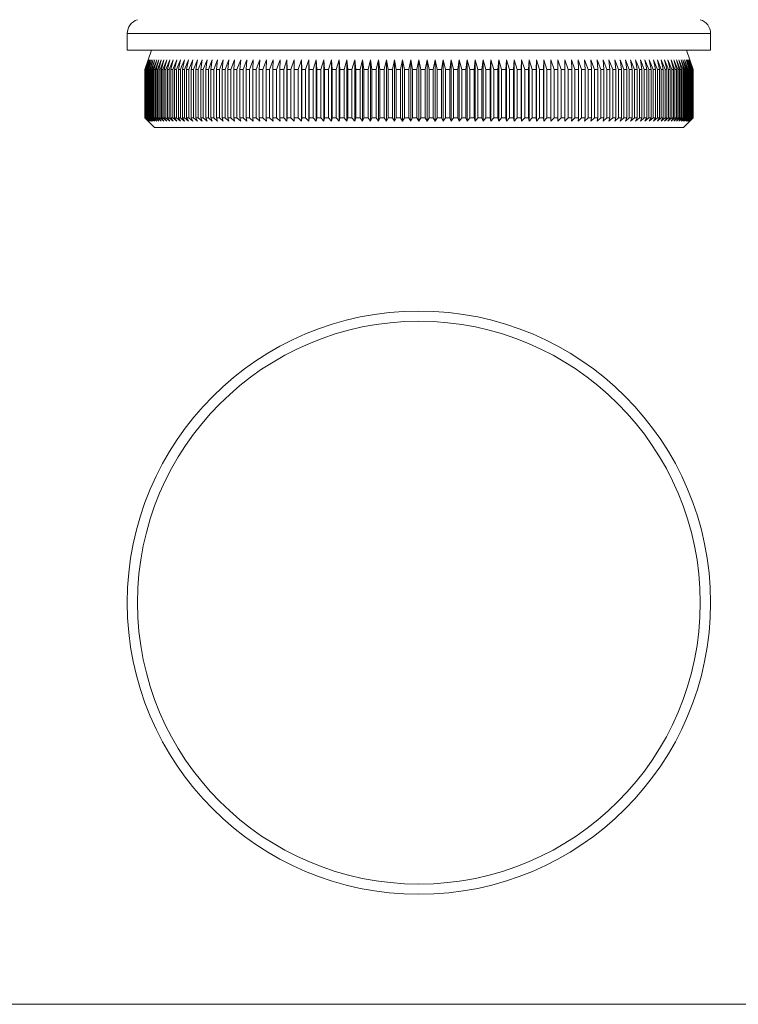
# Model space of a CAD drawing. Units: millimetres. Extents: x 5 to 292, y 5 to 205.
# Drawn here: x 79 to 154, y 5 to 107 of the extents above; entities that cross this region are included whole.
import ezdxf

# ---------------------------------------------------------------- set-up
doc = ezdxf.new("R2010")
doc.units = ezdxf.units.MM

msp = doc.modelspace()

# ---------------------------------------------------------------- linework, layer by layer
at = {"color": 7, "linetype": 'Continuous', "lineweight": 15}
for p, q in [((90.41, 105.35), (90.41, 103.65)), ((150.71, 103.65), (150.71, 105.35)), ((150.71, 103.65), (90.41, 103.65)), ((92.91, 103.65), (92.21, 101.65)), ((148.91, 101.65), (148.21, 103.65)), ((92.21, 101.65), (92.56, 102.65)), ((92.56, 102.65), (92.22, 101.65)), ((92.23, 101.65), (92.59, 102.65)), ((92.59, 102.65), (92.25, 101.65)), ((92.27, 101.65), (92.64, 102.65)), ((92.64, 102.65), (92.3, 101.65)), ((92.34, 101.65), (92.71, 102.65)), ((92.71, 102.65), (92.39, 101.65)), ((92.44, 101.65), (92.81, 102.65)), ((92.81, 102.65), (92.49, 101.65)), ((92.56, 101.65), (92.94, 102.65)), ((92.94, 102.65), (92.62, 101.65)), ((92.7, 101.65), (93.09, 102.65)), ((93.09, 102.65), (92.78, 101.65)), ((92.87, 101.65), (93.26, 102.65)), ((93.26, 102.65), (92.96, 101.65)), ((93.07, 101.65), (93.46, 102.65)), ((93.46, 102.65), (93.17, 101.65)), ((93.29, 101.65), (93.68, 102.65)), ((93.68, 102.65), (93.4, 101.65)), ((93.53, 101.65), (93.93, 102.65)), ((93.93, 102.65), (93.66, 101.65)), ((93.8, 101.65), (94.2, 102.65)), ((94.2, 102.65), (93.94, 101.65)), ((94.09, 101.65), (94.49, 102.65)), ((94.49, 102.65), (94.24, 101.65)), ((94.41, 101.65), (94.81, 102.65)), ((94.81, 102.65), (94.57, 101.65)), ((94.75, 101.65), (95.15, 102.65)), ((95.15, 102.65), (94.92, 101.65)), ((95.11, 101.65), (95.52, 102.65)), ((95.52, 102.65), (95.29, 101.65)), ((95.5, 101.65), (95.9, 102.65)), ((95.9, 102.65), (95.69, 101.65)), ((96.31, 102.65), (96.11, 101.65)), ((96.34, 101.65), (96.74, 102.65)), ((96.74, 102.65), (96.55, 101.65)), ((96.79, 101.65), (97.19, 102.65)), ((97.19, 102.65), (97.01, 101.65)), ((97.26, 101.65), (97.66, 102.65)), ((97.66, 102.65), (97.49, 101.65)), ((97.75, 101.65), (98.15, 102.65)), ((98.15, 102.65), (98, 101.65)), ((98.27, 101.65), (98.67, 102.65)), ((98.67, 102.65), (98.52, 101.65)), ((98.8, 101.65), (99.2, 102.65)), ((99.2, 102.65), (99.06, 101.65)), ((99.36, 101.65), (99.75, 102.65)), ((99.75, 102.65), (99.63, 101.65)), ((99.93, 101.65), (100.32, 102.65)), ((100.32, 102.65), (100.21, 101.65)), ((100.52, 101.65), (100.91, 102.65)), ((100.91, 102.65), (100.81, 101.65)), ((101.13, 101.65), (101.51, 102.65)), ((101.51, 102.65), (101.42, 101.65)), ((101.75, 101.65), (102.14, 102.65)), ((102.14, 102.65), (102.06, 101.65)), ((102.4, 101.65), (102.77, 102.65)), ((102.77, 102.65), (102.71, 101.65)), ((103.06, 101.65), (103.43, 102.65)), ((103.43, 102.65), (103.38, 101.65)), ((103.73, 101.65), (104.1, 102.65)), ((104.1, 102.65), (104.06, 101.65)), ((104.42, 101.65), (104.79, 102.65)), ((104.79, 102.65), (104.76, 101.65)), ((105.13, 101.65), (105.48, 102.65)), ((105.48, 102.65), (105.47, 101.65)), ((105.84, 101.65), (106.2, 102.65)), ((106.2, 102.65), (106.19, 101.65)), ((106.58, 101.65), (106.92, 102.65)), ((106.92, 102.65), (106.93, 101.65)), ((106.92, 102.65), (106.92, 96.3)), ((107.32, 101.65), (107.66, 102.65)), ((107.66, 102.65), (107.68, 101.65)), ((107.66, 102.65), (107.66, 96.3)), ((108.08, 101.65), (108.41, 102.65)), ((108.41, 102.65), (108.44, 101.65)), ((108.41, 102.65), (108.41, 96.3)), ((108.84, 101.65), (109.17, 102.65)), ((109.17, 102.65), (109.21, 101.65)), ((109.17, 102.65), (109.17, 96.3)), ((109.62, 101.65), (109.94, 102.65)), ((109.94, 102.65), (109.99, 101.65)), ((109.94, 102.65), (109.94, 96.3)), ((110.41, 101.65), (110.72, 102.65)), ((110.72, 102.65), (110.79, 101.65)), ((110.72, 102.65), (110.72, 96.3)), ((111.2, 101.65), (111.51, 102.65)), ((111.51, 102.65), (111.59, 101.65)), ((111.51, 102.65), (111.51, 96.3)), ((112.01, 101.65), (112.31, 102.65)), ((112.31, 102.65), (112.39, 101.65)), ((112.31, 102.65), (112.31, 96.3)), ((112.82, 101.65), (113.11, 102.65)), ((113.11, 102.65), (113.21, 101.65)), ((113.11, 102.65), (113.11, 96.3)), ((113.64, 101.65), (113.92, 102.65)), ((113.92, 102.65), (114.03, 101.65)), ((113.92, 102.65), (113.92, 96.3)), ((114.47, 101.65), (114.74, 102.65)), ((114.74, 102.65), (114.86, 101.65)), ((114.74, 102.65), (114.74, 96.3)), ((115.3, 101.65), (115.56, 102.65)), ((115.56, 102.65), (115.69, 101.65)), ((115.56, 102.65), (115.56, 96.3)), ((116.13, 101.65), (116.38, 102.65)), ((116.38, 102.65), (116.53, 101.65)), ((116.38, 102.65), (116.38, 96.3)), ((116.97, 101.65), (117.22, 102.65)), ((117.22, 102.65), (117.37, 101.65)), ((117.22, 102.65), (117.22, 96.3)), ((117.82, 101.65), (118.05, 102.65)), ((118.05, 102.65), (118.22, 101.65)), ((118.05, 102.65), (118.05, 96.3)), ((118.66, 101.65), (118.88, 102.65)), ((118.88, 102.65), (119.06, 101.65)), ((118.88, 102.65), (118.88, 96.3)), ((119.51, 101.65), (119.72, 102.65)), ((119.72, 102.65), (119.91, 101.65)), ((119.72, 102.65), (119.72, 96.3)), ((120.36, 101.65), (120.56, 102.65)), ((120.56, 102.65), (120.76, 101.65)), ((120.56, 102.65), (120.56, 96.3)), ((121.2, 101.65), (121.4, 102.65)), ((121.4, 102.65), (121.61, 101.65)), ((121.4, 102.65), (121.4, 96.3)), ((122.05, 101.65), (122.23, 102.65)), ((122.23, 102.65), (122.45, 101.65)), ((122.23, 102.65), (122.23, 96.3)), ((122.9, 101.65), (123.07, 102.65)), ((123.07, 102.65), (123.3, 101.65)), ((123.07, 102.65), (123.07, 96.3)), ((123.74, 101.65), (123.9, 102.65)), ((123.9, 102.65), (124.14, 101.65)), ((123.9, 102.65), (123.9, 96.3)), ((124.58, 101.65), (124.73, 102.65)), ((124.73, 102.65), (124.98, 101.65)), ((124.73, 102.65), (124.73, 96.3)), ((125.42, 101.65), (125.56, 102.65)), ((125.56, 102.65), (125.82, 101.65)), ((125.56, 102.65), (125.56, 96.3)), ((126.26, 101.65), (126.38, 102.65)), ((126.38, 102.65), (126.65, 101.65)), ((126.38, 102.65), (126.38, 96.3)), ((127.08, 101.65), (127.2, 102.65)), ((127.2, 102.65), (127.48, 101.65)), ((127.2, 102.65), (127.2, 96.3)), ((127.91, 101.65), (128.01, 102.65)), ((128.01, 102.65), (128.29, 101.65)), ((128.01, 102.65), (128.01, 96.3)), ((128.72, 101.65), (128.81, 102.65)), ((128.81, 102.65), (129.11, 101.65)), ((128.81, 102.65), (128.81, 96.3)), ((129.53, 101.65), (129.61, 102.65)), ((129.61, 102.65), (129.91, 101.65)), ((129.61, 102.65), (129.61, 96.3)), ((130.33, 101.65), (130.4, 102.65)), ((130.4, 102.65), (130.71, 101.65)), ((130.4, 102.65), (130.4, 96.3)), ((131.12, 101.65), (131.18, 102.65)), ((131.18, 102.65), (131.5, 101.65)), ((131.18, 102.65), (131.18, 96.3)), ((131.9, 101.65), (131.95, 102.65)), ((131.95, 102.65), (132.27, 101.65)), ((131.95, 102.65), (131.95, 96.3)), ((132.68, 101.65), (132.71, 102.65)), ((132.71, 102.65), (133.04, 101.65)), ((132.71, 102.65), (132.71, 96.3)), ((133.44, 101.65), (133.46, 102.65)), ((133.46, 102.65), (133.8, 101.65)), ((133.46, 102.65), (133.46, 96.3)), ((134.19, 102.65), (134.54, 101.65)), ((134.19, 101.65), (134.19, 102.65)), ((134.19, 102.65), (134.19, 96.3)), ((134.92, 102.65), (135.27, 101.65)), ((134.93, 101.65), (134.92, 102.65)), ((135.63, 102.65), (135.99, 101.65)), ((135.65, 101.65), (135.63, 102.65)), ((136.33, 102.65), (136.69, 101.65)), ((136.36, 101.65), (136.33, 102.65)), ((137.02, 102.65), (137.38, 101.65)), ((137.06, 101.65), (137.02, 102.65)), ((137.69, 102.65), (138.06, 101.65)), ((137.74, 101.65), (137.69, 102.65)), ((138.34, 102.65), (138.72, 101.65)), ((138.41, 101.65), (138.34, 102.65)), ((138.98, 102.65), (139.36, 101.65)), ((139.06, 101.65), (138.98, 102.65)), ((139.6, 102.65), (139.99, 101.65)), ((139.69, 101.65), (139.6, 102.65)), ((140.21, 102.65), (140.6, 101.65)), ((140.31, 101.65), (140.21, 102.65)), ((140.8, 102.65), (141.19, 101.65)), ((140.91, 101.65), (140.8, 102.65)), ((141.37, 102.65), (141.76, 101.65)), ((141.49, 101.65), (141.37, 102.65)), ((141.92, 102.65), (142.31, 101.65)), ((142.05, 101.65), (141.92, 102.65)), ((142.45, 102.65), (142.85, 101.65)), ((142.6, 101.65), (142.45, 102.65)), ((142.96, 102.65), (143.36, 101.65)), ((143.12, 101.65), (142.96, 102.65)), ((143.45, 102.65), (143.86, 101.65)), ((143.62, 101.65), (143.45, 102.65)), ((143.93, 102.65), (144.33, 101.65)), ((144.11, 101.65), (143.93, 102.65)), ((144.38, 102.65), (144.78, 101.65)), ((144.57, 101.65), (144.38, 102.65)), ((145.01, 101.65), (144.81, 102.65)), ((145.21, 102.65), (145.62, 101.65)), ((145.43, 101.65), (145.21, 102.65)), ((145.6, 102.65), (146, 101.65)), ((145.82, 101.65), (145.6, 102.65)), ((145.96, 102.65), (146.37, 101.65)), ((146.2, 101.65), (145.96, 102.65)), ((146.3, 102.65), (146.71, 101.65)), ((146.55, 101.65), (146.3, 102.65)), ((146.62, 102.65), (147.02, 101.65)), ((146.87, 101.65), (146.62, 102.65)), ((146.92, 102.65), (147.31, 101.65)), ((147.18, 101.65), (146.92, 102.65)), ((147.19, 102.65), (147.58, 101.65)), ((147.46, 101.65), (147.19, 102.65)), ((147.43, 102.65), (147.83, 101.65)), ((147.71, 101.65), (147.43, 102.65)), ((147.66, 102.65), (148.05, 101.65)), ((147.94, 101.65), (147.66, 102.65)), ((147.86, 102.65), (148.24, 101.65)), ((148.15, 101.65), (147.86, 102.65)), ((148.03, 102.65), (148.41, 101.65)), ((148.33, 101.65), (148.03, 102.65)), ((148.18, 102.65), (148.56, 101.65)), ((148.49, 101.65), (148.18, 102.65)), ((148.3, 102.65), (148.68, 101.65)), ((148.62, 101.65), (148.3, 102.65)), ((148.4, 102.65), (148.77, 101.65)), ((148.73, 101.65), (148.4, 102.65)), ((148.48, 102.65), (148.84, 101.65)), ((148.81, 101.65), (148.48, 102.65)), ((148.53, 102.65), (148.89, 101.65)), ((148.87, 101.65), (148.53, 102.65)), ((148.56, 102.65), (148.91, 101.65)), ((148.9, 101.65), (148.56, 102.65)), ((92.21, 101.65), (92.21, 96.65)), ((92.21, 101.65), (92.21, 101.65)), ((92.21, 101.65), (92.21, 96.65)), ((92.23, 101.65), (92.22, 101.65)), ((92.22, 101.65), (92.22, 96.65)), ((92.23, 101.65), (92.23, 96.65)), ((92.27, 101.65), (92.25, 101.65)), ((92.25, 101.65), (92.25, 96.65)), ((92.27, 101.65), (92.27, 96.65)), ((92.34, 101.65), (92.3, 101.65)), ((92.3, 101.65), (92.3, 96.65)), ((92.34, 101.65), (92.34, 96.65)), ((92.44, 101.65), (92.39, 101.65)), ((92.39, 101.65), (92.39, 96.65)), ((92.44, 101.65), (92.44, 96.65)), ((92.56, 101.65), (92.49, 101.65)), ((92.49, 101.65), (92.49, 96.65)), ((92.56, 101.65), (92.56, 96.65)), ((92.7, 101.65), (92.62, 101.65)), ((92.62, 101.65), (92.62, 96.65)), ((92.7, 101.65), (92.7, 96.65)), ((92.87, 101.65), (92.78, 101.65)), ((92.78, 101.65), (92.78, 96.65)), ((92.87, 101.65), (92.87, 96.65)), ((93.07, 101.65), (92.96, 101.65)), ((92.96, 101.65), (92.96, 96.65)), ((93.07, 101.65), (93.07, 96.65)), ((93.29, 101.65), (93.17, 101.65)), ((93.17, 101.65), (93.17, 96.65)), ((93.29, 101.65), (93.29, 96.65)), ((93.53, 101.65), (93.4, 101.65)), ((93.4, 101.65), (93.4, 96.65)), ((93.53, 101.65), (93.53, 96.65)), ((93.8, 101.65), (93.66, 101.65)), ((93.66, 101.65), (93.66, 96.65)), ((93.8, 101.65), (93.8, 96.65)), ((94.09, 101.65), (93.94, 101.65)), ((93.94, 101.65), (93.94, 96.65)), ((94.09, 101.65), (94.09, 96.65)), ((94.41, 101.65), (94.24, 101.65)), ((94.24, 101.65), (94.24, 96.65)), ((94.41, 101.65), (94.41, 96.65)), ((94.75, 101.65), (94.57, 101.65)), ((94.57, 101.65), (94.57, 96.65)), ((94.75, 101.65), (94.75, 96.65)), ((95.11, 101.65), (94.92, 101.65)), ((94.92, 101.65), (94.92, 96.65)), ((95.11, 101.65), (95.11, 96.65)), ((95.5, 101.65), (95.29, 101.65)), ((95.29, 101.65), (95.29, 96.65)), ((95.5, 101.65), (95.5, 96.65)), ((95.91, 101.65), (95.69, 101.65)), ((95.69, 101.65), (95.69, 96.65)), ((95.91, 101.65), (95.91, 96.65)), ((96.34, 101.65), (96.11, 101.65)), ((96.11, 101.65), (96.11, 96.65)), ((96.34, 101.65), (96.34, 96.65)), ((96.79, 101.65), (96.55, 101.65)), ((96.55, 101.65), (96.55, 96.65)), ((96.79, 101.65), (96.79, 96.65)), ((97.26, 101.65), (97.01, 101.65)), ((97.01, 101.65), (97.01, 96.65)), ((97.26, 101.65), (97.26, 96.65)), ((97.75, 101.65), (97.49, 101.65)), ((97.49, 101.65), (97.49, 96.65)), ((97.75, 101.65), (97.75, 96.65)), ((98.27, 101.65), (98, 101.65)), ((98, 101.65), (98, 96.65)), ((98.27, 101.65), (98.27, 96.65)), ((98.8, 101.65), (98.52, 101.65)), ((98.52, 101.65), (98.52, 96.65)), ((98.8, 101.65), (98.8, 96.65)), ((99.36, 101.65), (99.06, 101.65)), ((99.06, 101.65), (99.06, 96.65)), ((99.36, 101.65), (99.36, 96.65)), ((99.93, 101.65), (99.63, 101.65)), ((99.63, 101.65), (99.63, 96.65)), ((99.93, 101.65), (99.93, 96.65)), ((100.52, 101.65), (100.21, 101.65)), ((100.21, 101.65), (100.21, 96.65)), ((100.52, 101.65), (100.52, 96.65)), ((101.13, 101.65), (100.81, 101.65)), ((100.81, 101.65), (100.81, 96.65)), ((101.13, 101.65), (101.13, 96.65)), ((101.75, 101.65), (101.42, 101.65)), ((101.42, 101.65), (101.42, 96.65)), ((101.75, 101.65), (101.75, 96.65)), ((102.4, 101.65), (102.06, 101.65)), ((102.06, 101.65), (102.06, 96.65)), ((102.4, 101.65), (102.4, 96.65)), ((103.06, 101.65), (102.71, 101.65)), ((102.71, 101.65), (102.71, 96.65)), ((103.06, 101.65), (103.06, 96.65)), ((103.73, 101.65), (103.38, 101.65)), ((103.38, 101.65), (103.38, 96.65)), ((103.73, 101.65), (103.73, 96.65)), ((104.42, 101.65), (104.06, 101.65)), ((104.06, 101.65), (104.06, 96.65)), ((104.42, 101.65), (104.42, 96.65)), ((105.13, 101.65), (104.76, 101.65)), ((104.76, 101.65), (104.76, 96.65)), ((105.13, 101.65), (105.13, 96.65)), ((105.84, 101.65), (105.47, 101.65)), ((105.47, 101.65), (105.47, 96.65)), ((105.84, 101.65), (105.84, 96.65)), ((106.58, 101.65), (106.19, 101.65)), ((106.19, 101.65), (106.19, 96.65)), ((106.58, 101.65), (106.58, 96.65)), ((107.32, 101.65), (106.93, 101.65)), ((106.93, 101.65), (106.93, 96.65)), ((107.32, 101.65), (107.32, 96.65)), ((108.08, 101.65), (107.68, 101.65)), ((107.68, 101.65), (107.68, 96.65)), ((108.08, 101.65), (108.08, 96.65)), ((108.84, 101.65), (108.44, 101.65)), ((108.44, 101.65), (108.44, 96.65)), ((108.84, 101.65), (108.84, 96.65)), ((109.62, 101.65), (109.21, 101.65)), ((109.21, 101.65), (109.21, 96.65)), ((109.62, 101.65), (109.62, 96.65)), ((110.41, 101.65), (109.99, 101.65)), ((109.99, 101.65), (109.99, 96.65)), ((110.41, 101.65), (110.41, 96.65)), ((111.2, 101.65), (110.79, 101.65)), ((110.79, 101.65), (110.79, 96.65)), ((111.2, 101.65), (111.2, 96.65)), ((112.01, 101.65), (111.59, 101.65)), ((111.59, 101.65), (111.59, 96.65)), ((112.01, 101.65), (112.01, 96.65)), ((112.82, 101.65), (112.39, 101.65)), ((112.39, 101.65), (112.39, 96.65)), ((112.82, 101.65), (112.82, 96.65)), ((113.64, 101.65), (113.21, 101.65)), ((113.21, 101.65), (113.21, 96.65)), ((113.64, 101.65), (113.64, 96.65)), ((114.47, 101.65), (114.03, 101.65)), ((114.03, 101.65), (114.03, 96.65)), ((114.47, 101.65), (114.47, 96.65)), ((115.3, 101.65), (114.86, 101.65)), ((114.86, 101.65), (114.86, 96.65)), ((115.3, 101.65), (115.3, 96.65)), ((116.13, 101.65), (115.69, 101.65)), ((115.69, 101.65), (115.69, 96.65)), ((116.13, 101.65), (116.13, 96.65)), ((116.97, 101.65), (116.53, 101.65)), ((116.53, 101.65), (116.53, 96.65)), ((116.97, 101.65), (116.97, 96.65)), ((117.82, 101.65), (117.37, 101.65)), ((117.37, 101.65), (117.37, 96.65)), ((117.82, 101.65), (117.82, 96.65)), ((118.66, 101.65), (118.22, 101.65)), ((118.22, 101.65), (118.22, 96.65)), ((118.66, 101.65), (118.66, 96.65)), ((119.51, 101.65), (119.06, 101.65)), ((119.06, 101.65), (119.06, 96.65)), ((119.51, 101.65), (119.51, 96.65)), ((120.36, 101.65), (119.91, 101.65)), ((119.91, 101.65), (119.91, 96.65)), ((120.36, 101.65), (120.36, 96.65)), ((120.76, 101.65), (120.76, 96.65)), ((121.2, 101.65), (120.76, 101.65)), ((121.2, 101.65), (121.2, 96.65)), ((122.05, 101.65), (121.61, 101.65)), ((121.61, 101.65), (121.61, 96.65)), ((122.05, 101.65), (122.05, 96.65)), ((122.9, 101.65), (122.45, 101.65)), ((122.45, 101.65), (122.45, 96.65)), ((122.9, 101.65), (122.9, 96.65)), ((123.74, 101.65), (123.3, 101.65)), ((123.3, 101.65), (123.3, 96.65)), ((123.74, 101.65), (123.74, 96.65)), ((124.58, 101.65), (124.14, 101.65)), ((124.14, 101.65), (124.14, 96.65)), ((124.58, 101.65), (124.58, 96.65)), ((125.42, 101.65), (124.98, 101.65)), ((124.98, 101.65), (124.98, 96.65)), ((125.42, 101.65), (125.42, 96.65)), ((126.26, 101.65), (125.82, 101.65)), ((125.82, 101.65), (125.82, 96.65)), ((126.26, 101.65), (126.26, 96.65)), ((127.08, 101.65), (126.65, 101.65)), ((126.65, 101.65), (126.65, 96.65)), ((127.08, 101.65), (127.08, 96.65)), ((127.91, 101.65), (127.48, 101.65)), ((127.48, 101.65), (127.48, 96.65)), ((127.91, 101.65), (127.91, 96.65)), ((128.72, 101.65), (128.29, 101.65)), ((128.29, 101.65), (128.29, 96.65)), ((128.72, 101.65), (128.72, 96.65)), ((129.53, 101.65), (129.11, 101.65)), ((129.11, 101.65), (129.11, 96.65)), ((129.53, 101.65), (129.53, 96.65)), ((130.33, 101.65), (129.91, 101.65)), ((129.91, 101.65), (129.91, 96.65)), ((130.33, 101.65), (130.33, 96.65)), ((131.12, 101.65), (130.71, 101.65)), ((130.71, 101.65), (130.71, 96.65)), ((131.12, 101.65), (131.12, 96.65)), ((131.9, 101.65), (131.5, 101.65)), ((131.5, 101.65), (131.5, 96.65)), ((131.9, 101.65), (131.9, 96.65)), ((132.68, 101.65), (132.27, 101.65)), ((132.27, 101.65), (132.27, 96.65)), ((132.68, 101.65), (132.68, 96.65)), ((133.44, 101.65), (133.04, 101.65)), ((133.04, 101.65), (133.04, 96.65)), ((133.44, 101.65), (133.44, 96.65)), ((134.19, 101.65), (133.8, 101.65)), ((133.8, 101.65), (133.8, 96.65)), ((134.19, 101.65), (134.19, 96.65)), ((134.93, 101.65), (134.54, 101.65)), ((134.54, 101.65), (134.54, 96.65)), ((134.93, 101.65), (134.93, 96.65)), ((135.65, 101.65), (135.27, 101.65)), ((135.27, 101.65), (135.27, 96.65)), ((135.65, 101.65), (135.65, 96.65)), ((136.36, 101.65), (135.99, 101.65)), ((135.99, 101.65), (135.99, 96.65)), ((136.36, 101.65), (136.36, 96.65)), ((137.06, 101.65), (136.69, 101.65)), ((136.69, 101.65), (136.69, 96.65)), ((137.06, 101.65), (137.06, 96.65)), ((137.74, 101.65), (137.38, 101.65)), ((137.38, 101.65), (137.38, 96.65)), ((137.74, 101.65), (137.74, 96.65)), ((138.41, 101.65), (138.06, 101.65)), ((138.06, 101.65), (138.06, 96.65)), ((138.41, 101.65), (138.41, 96.65)), ((139.06, 101.65), (138.72, 101.65)), ((138.72, 101.65), (138.72, 96.65)), ((139.06, 101.65), (139.06, 96.65)), ((139.69, 101.65), (139.36, 101.65)), ((139.36, 101.65), (139.36, 96.65)), ((139.69, 101.65), (139.69, 96.65)), ((140.31, 101.65), (139.99, 101.65)), ((139.99, 101.65), (139.99, 96.65)), ((140.31, 101.65), (140.31, 96.65)), ((140.91, 101.65), (140.6, 101.65)), ((140.6, 101.65), (140.6, 96.65)), ((140.91, 101.65), (140.91, 96.65)), ((141.49, 101.65), (141.19, 101.65)), ((141.19, 101.65), (141.19, 96.65)), ((141.49, 101.65), (141.49, 96.65)), ((142.05, 101.65), (141.76, 101.65)), ((141.76, 101.65), (141.76, 96.65)), ((142.05, 101.65), (142.05, 96.65)), ((142.6, 101.65), (142.31, 101.65)), ((142.31, 101.65), (142.31, 96.65)), ((142.6, 101.65), (142.6, 96.65)), ((143.12, 101.65), (142.85, 101.65)), ((142.85, 101.65), (142.85, 96.65)), ((143.12, 101.65), (143.12, 96.65)), ((143.62, 101.65), (143.36, 101.65)), ((143.36, 101.65), (143.36, 96.65)), ((143.62, 101.65), (143.62, 96.65)), ((144.11, 101.65), (143.86, 101.65)), ((143.86, 101.65), (143.86, 96.65)), ((144.11, 101.65), (144.11, 96.65)), ((144.57, 101.65), (144.33, 101.65)), ((144.33, 101.65), (144.33, 96.65)), ((144.57, 101.65), (144.57, 96.65)), ((145.01, 101.65), (144.78, 101.65)), ((144.78, 101.65), (144.78, 96.65)), ((145.01, 101.65), (145.01, 96.65)), ((145.43, 101.65), (145.21, 101.65)), ((145.21, 101.65), (145.21, 96.65)), ((145.43, 101.65), (145.43, 96.65)), ((145.82, 101.65), (145.62, 101.65)), ((145.62, 101.65), (145.62, 96.65)), ((145.82, 101.65), (145.82, 96.65)), ((146.2, 101.65), (146, 101.65)), ((146, 101.65), (146, 96.65)), ((146.2, 101.65), (146.2, 96.65)), ((146.55, 101.65), (146.37, 101.65)), ((146.37, 101.65), (146.37, 96.65)), ((146.55, 101.65), (146.55, 96.65)), ((146.87, 101.65), (146.71, 101.65)), ((146.71, 101.65), (146.71, 96.65)), ((146.87, 101.65), (146.87, 96.65)), ((147.18, 101.65), (147.02, 101.65)), ((147.02, 101.65), (147.02, 96.65)), ((147.18, 101.65), (147.18, 96.65)), ((147.46, 101.65), (147.31, 101.65)), ((147.31, 101.65), (147.31, 96.65)), ((147.46, 101.65), (147.46, 96.65)), ((147.71, 101.65), (147.58, 101.65)), ((147.58, 101.65), (147.58, 96.65)), ((147.71, 101.65), (147.71, 96.65)), ((147.94, 101.65), (147.83, 101.65)), ((147.83, 101.65), (147.83, 96.65)), ((147.94, 101.65), (147.94, 96.65)), ((148.15, 101.65), (148.05, 101.65)), ((148.05, 101.65), (148.05, 96.65)), ((148.15, 101.65), (148.15, 96.65)), ((148.33, 101.65), (148.24, 101.65)), ((148.24, 101.65), (148.24, 96.65)), ((148.33, 101.65), (148.33, 96.65)), ((148.49, 101.65), (148.41, 101.65)), ((148.41, 101.65), (148.41, 96.65)), ((148.49, 101.65), (148.49, 96.65)), ((148.62, 101.65), (148.56, 101.65)), ((148.56, 101.65), (148.56, 96.65)), ((148.62, 101.65), (148.62, 96.65)), ((148.73, 101.65), (148.68, 101.65)), ((148.68, 101.65), (148.68, 96.65)), ((148.73, 101.65), (148.73, 96.65)), ((148.81, 101.65), (148.77, 101.65)), ((148.77, 101.65), (148.77, 96.65)), ((148.81, 101.65), (148.81, 96.65)), ((148.87, 101.65), (148.84, 101.65)), ((148.84, 101.65), (148.84, 96.65)), ((148.87, 101.65), (148.87, 96.65)), ((148.9, 101.65), (148.89, 101.65)), ((148.89, 101.65), (148.89, 96.65)), ((148.9, 101.65), (148.9, 96.65)), ((148.91, 96.65), (148.91, 101.65)), ((148.91, 101.65), (148.91, 101.65)), ((148.91, 101.65), (148.91, 96.65)), ((92.21, 96.65), (93.21, 95.65)), ((92.21, 96.65), (92.21, 96.65)), ((92.56, 96.3), (92.21, 96.65)), ((92.22, 96.65), (92.56, 96.3)), ((92.22, 96.65), (92.23, 96.65)), ((92.59, 96.3), (92.23, 96.65)), ((92.25, 96.65), (92.59, 96.3)), ((92.25, 96.65), (92.27, 96.65)), ((92.64, 96.3), (92.27, 96.65)), ((92.3, 96.65), (92.64, 96.3)), ((92.3, 96.65), (92.34, 96.65)), ((92.71, 96.3), (92.34, 96.65)), ((92.39, 96.65), (92.71, 96.3)), ((92.39, 96.65), (92.44, 96.65)), ((92.81, 96.3), (92.44, 96.65)), ((92.49, 96.65), (92.81, 96.3)), ((92.49, 96.65), (92.56, 96.65)), ((92.94, 96.3), (92.56, 96.65)), ((92.62, 96.65), (92.94, 96.3)), ((92.62, 96.65), (92.7, 96.65)), ((93.09, 96.3), (92.7, 96.65)), ((92.78, 96.65), (93.09, 96.3)), ((92.78, 96.65), (92.87, 96.65)), ((93.26, 96.3), (92.87, 96.65)), ((92.96, 96.65), (93.26, 96.3)), ((92.96, 96.65), (93.07, 96.65)), ((93.46, 96.3), (93.07, 96.65)), ((93.17, 96.65), (93.46, 96.3)), ((93.17, 96.65), (93.29, 96.65)), ((93.68, 96.3), (93.29, 96.65)), ((93.4, 96.65), (93.68, 96.3)), ((93.4, 96.65), (93.53, 96.65)), ((93.93, 96.3), (93.53, 96.65)), ((93.66, 96.65), (93.93, 96.3)), ((93.66, 96.65), (93.8, 96.65)), ((94.2, 96.3), (93.8, 96.65)), ((93.94, 96.65), (94.2, 96.3)), ((93.94, 96.65), (94.09, 96.65)), ((94.49, 96.3), (94.09, 96.65)), ((94.24, 96.65), (94.49, 96.3)), ((94.24, 96.65), (94.41, 96.65)), ((94.81, 96.3), (94.41, 96.65)), ((94.57, 96.65), (94.81, 96.3)), ((94.57, 96.65), (94.75, 96.65)), ((95.15, 96.3), (94.75, 96.65)), ((94.92, 96.65), (95.15, 96.3)), ((94.92, 96.65), (95.11, 96.65)), ((95.52, 96.3), (95.11, 96.65)), ((95.29, 96.65), (95.52, 96.3)), ((95.29, 96.65), (95.5, 96.65)), ((95.9, 96.3), (95.5, 96.65)), ((95.69, 96.65), (95.9, 96.3)), ((95.69, 96.65), (95.91, 96.65)), ((96.11, 96.65), (96.31, 96.3)), ((96.11, 96.65), (96.34, 96.65)), ((96.74, 96.3), (96.34, 96.65)), ((96.55, 96.65), (96.74, 96.3)), ((96.55, 96.65), (96.79, 96.65)), ((97.19, 96.3), (96.79, 96.65)), ((97.01, 96.65), (97.19, 96.3)), ((97.01, 96.65), (97.26, 96.65)), ((97.66, 96.3), (97.26, 96.65)), ((97.49, 96.65), (97.66, 96.3)), ((97.49, 96.65), (97.75, 96.65)), ((98.15, 96.3), (97.75, 96.65)), ((98, 96.65), (98.15, 96.3)), ((98, 96.65), (98.27, 96.65)), ((98.67, 96.3), (98.27, 96.65)), ((98.52, 96.65), (98.67, 96.3)), ((98.52, 96.65), (98.8, 96.65)), ((99.2, 96.3), (98.8, 96.65)), ((99.06, 96.65), (99.2, 96.3)), ((99.06, 96.65), (99.36, 96.65)), ((99.75, 96.3), (99.36, 96.65)), ((99.63, 96.65), (99.75, 96.3)), ((99.63, 96.65), (99.93, 96.65)), ((100.32, 96.3), (99.93, 96.65)), ((100.21, 96.65), (100.32, 96.3)), ((100.21, 96.65), (100.52, 96.65)), ((100.91, 96.3), (100.52, 96.65)), ((100.81, 96.65), (100.91, 96.3)), ((100.81, 96.65), (101.13, 96.65)), ((101.51, 96.3), (101.13, 96.65)), ((101.42, 96.65), (101.51, 96.3)), ((101.42, 96.65), (101.75, 96.65)), ((102.14, 96.3), (101.75, 96.65)), ((102.06, 96.65), (102.14, 96.3)), ((102.06, 96.65), (102.4, 96.65)), ((102.77, 96.3), (102.4, 96.65)), ((102.71, 96.65), (102.77, 96.3)), ((102.71, 96.65), (103.06, 96.65)), ((103.43, 96.3), (103.06, 96.65)), ((103.38, 96.65), (103.43, 96.3)), ((103.38, 96.65), (103.73, 96.65)), ((104.1, 96.3), (103.73, 96.65)), ((104.06, 96.65), (104.1, 96.3)), ((104.06, 96.65), (104.42, 96.65)), ((104.79, 96.3), (104.42, 96.65)), ((104.76, 96.65), (104.79, 96.3)), ((104.76, 96.65), (105.13, 96.65)), ((105.48, 96.3), (105.13, 96.65)), ((105.47, 96.65), (105.48, 96.3)), ((105.47, 96.65), (105.84, 96.65)), ((106.2, 96.3), (105.84, 96.65)), ((106.19, 96.65), (106.2, 96.3)), ((106.19, 96.65), (106.58, 96.65)), ((106.92, 96.3), (106.58, 96.65)), ((106.93, 96.65), (106.92, 96.3)), ((106.93, 96.65), (107.32, 96.65)), ((107.66, 96.3), (107.32, 96.65)), ((107.68, 96.65), (107.66, 96.3)), ((107.68, 96.65), (108.08, 96.65)), ((108.41, 96.3), (108.08, 96.65)), ((108.44, 96.65), (108.41, 96.3)), ((108.44, 96.65), (108.84, 96.65)), ((109.17, 96.3), (108.84, 96.65)), ((109.21, 96.65), (109.17, 96.3)), ((109.21, 96.65), (109.62, 96.65)), ((109.94, 96.3), (109.62, 96.65)), ((109.99, 96.65), (109.94, 96.3)), ((109.99, 96.65), (110.41, 96.65)), ((110.72, 96.3), (110.41, 96.65)), ((110.79, 96.65), (110.72, 96.3)), ((110.79, 96.65), (111.2, 96.65)), ((111.51, 96.3), (111.2, 96.65)), ((111.59, 96.65), (111.51, 96.3)), ((111.59, 96.65), (112.01, 96.65)), ((112.31, 96.3), (112.01, 96.65)), ((112.39, 96.65), (112.31, 96.3)), ((112.39, 96.65), (112.82, 96.65)), ((113.11, 96.3), (112.82, 96.65)), ((113.21, 96.65), (113.11, 96.3)), ((113.21, 96.65), (113.64, 96.65)), ((113.92, 96.3), (113.64, 96.65)), ((114.03, 96.65), (113.92, 96.3)), ((114.03, 96.65), (114.47, 96.65)), ((114.74, 96.3), (114.47, 96.65)), ((114.86, 96.65), (114.74, 96.3)), ((114.86, 96.65), (115.3, 96.65)), ((115.56, 96.3), (115.3, 96.65)), ((115.69, 96.65), (115.56, 96.3)), ((115.69, 96.65), (116.13, 96.65)), ((116.38, 96.3), (116.13, 96.65)), ((116.53, 96.65), (116.38, 96.3)), ((116.53, 96.65), (116.97, 96.65)), ((117.22, 96.3), (116.97, 96.65)), ((117.37, 96.65), (117.22, 96.3)), ((117.37, 96.65), (117.82, 96.65)), ((118.05, 96.3), (117.82, 96.65)), ((118.22, 96.65), (118.05, 96.3)), ((118.22, 96.65), (118.66, 96.65)), ((118.88, 96.3), (118.66, 96.65)), ((119.06, 96.65), (118.88, 96.3)), ((119.06, 96.65), (119.51, 96.65)), ((119.72, 96.3), (119.51, 96.65)), ((119.91, 96.65), (119.72, 96.3)), ((119.91, 96.65), (120.36, 96.65)), ((120.56, 96.3), (120.36, 96.65)), ((120.76, 96.65), (120.56, 96.3)), ((120.76, 96.65), (121.2, 96.65)), ((121.4, 96.3), (121.2, 96.65)), ((121.61, 96.65), (121.4, 96.3)), ((121.61, 96.65), (122.05, 96.65)), ((122.23, 96.3), (122.05, 96.65)), ((122.45, 96.65), (122.23, 96.3)), ((122.45, 96.65), (122.9, 96.65)), ((123.07, 96.3), (122.9, 96.65)), ((123.3, 96.65), (123.07, 96.3)), ((123.3, 96.65), (123.74, 96.65)), ((123.9, 96.3), (123.74, 96.65)), ((124.14, 96.65), (123.9, 96.3)), ((124.14, 96.65), (124.58, 96.65)), ((124.73, 96.3), (124.58, 96.65)), ((124.98, 96.65), (124.73, 96.3)), ((124.98, 96.65), (125.42, 96.65)), ((125.56, 96.3), (125.42, 96.65)), ((125.82, 96.65), (125.56, 96.3)), ((125.82, 96.65), (126.26, 96.65)), ((126.38, 96.3), (126.26, 96.65)), ((126.65, 96.65), (126.38, 96.3)), ((126.65, 96.65), (127.08, 96.65)), ((127.2, 96.3), (127.08, 96.65)), ((127.48, 96.65), (127.2, 96.3)), ((127.48, 96.65), (127.91, 96.65)), ((128.01, 96.3), (127.91, 96.65)), ((128.29, 96.65), (128.01, 96.3)), ((128.29, 96.65), (128.72, 96.65)), ((128.81, 96.3), (128.72, 96.65)), ((129.11, 96.65), (128.81, 96.3)), ((129.11, 96.65), (129.53, 96.65)), ((129.61, 96.3), (129.53, 96.65)), ((129.91, 96.65), (129.61, 96.3)), ((129.91, 96.65), (130.33, 96.65)), ((130.4, 96.3), (130.33, 96.65)), ((130.71, 96.65), (130.4, 96.3)), ((130.71, 96.65), (131.12, 96.65)), ((131.18, 96.3), (131.12, 96.65)), ((131.5, 96.65), (131.18, 96.3)), ((131.5, 96.65), (131.9, 96.65)), ((131.95, 96.3), (131.9, 96.65)), ((132.27, 96.65), (131.95, 96.3)), ((132.27, 96.65), (132.68, 96.65)), ((132.71, 96.3), (132.68, 96.65)), ((133.04, 96.65), (132.71, 96.3)), ((133.04, 96.65), (133.44, 96.65)), ((133.46, 96.3), (133.44, 96.65)), ((133.8, 96.65), (133.46, 96.3)), ((133.8, 96.65), (134.19, 96.65)), ((134.19, 96.3), (134.19, 96.65)), ((134.54, 96.65), (134.19, 96.3)), ((134.54, 96.65), (134.93, 96.65)), ((134.92, 96.3), (134.93, 96.65)), ((135.27, 96.65), (134.92, 96.3)), ((135.27, 96.65), (135.65, 96.65)), ((135.63, 96.3), (135.65, 96.65)), ((135.99, 96.65), (135.63, 96.3)), ((135.99, 96.65), (136.36, 96.65)), ((136.33, 96.3), (136.36, 96.65)), ((136.69, 96.65), (136.33, 96.3)), ((136.69, 96.65), (137.06, 96.65)), ((137.02, 96.3), (137.06, 96.65)), ((137.38, 96.65), (137.02, 96.3)), ((137.38, 96.65), (137.74, 96.65)), ((137.69, 96.3), (137.74, 96.65)), ((138.06, 96.65), (137.69, 96.3)), ((138.06, 96.65), (138.41, 96.65)), ((138.34, 96.3), (138.41, 96.65)), ((138.72, 96.65), (138.34, 96.3)), ((138.72, 96.65), (139.06, 96.65)), ((138.98, 96.3), (139.06, 96.65)), ((139.36, 96.65), (138.98, 96.3)), ((139.36, 96.65), (139.69, 96.65)), ((139.6, 96.3), (139.69, 96.65)), ((139.99, 96.65), (139.6, 96.3)), ((139.99, 96.65), (140.31, 96.65)), ((140.21, 96.3), (140.31, 96.65)), ((140.6, 96.65), (140.21, 96.3)), ((140.6, 96.65), (140.91, 96.65)), ((140.8, 96.3), (140.91, 96.65)), ((141.19, 96.65), (140.8, 96.3)), ((141.19, 96.65), (141.49, 96.65)), ((141.37, 96.3), (141.49, 96.65)), ((141.76, 96.65), (141.37, 96.3)), ((141.76, 96.65), (142.05, 96.65)), ((141.92, 96.3), (142.05, 96.65)), ((142.31, 96.65), (141.92, 96.3)), ((142.31, 96.65), (142.6, 96.65)), ((142.45, 96.3), (142.6, 96.65)), ((142.85, 96.65), (142.45, 96.3)), ((142.85, 96.65), (143.12, 96.65)), ((142.96, 96.3), (143.12, 96.65)), ((143.36, 96.65), (142.96, 96.3)), ((143.36, 96.65), (143.62, 96.65)), ((143.45, 96.3), (143.62, 96.65)), ((143.86, 96.65), (143.45, 96.3)), ((143.86, 96.65), (144.11, 96.65)), ((143.93, 96.3), (144.11, 96.65)), ((144.33, 96.65), (143.93, 96.3)), ((144.33, 96.65), (144.57, 96.65)), ((144.38, 96.3), (144.57, 96.65)), ((144.78, 96.65), (144.38, 96.3)), ((144.78, 96.65), (145.01, 96.65)), ((144.81, 96.3), (145.01, 96.65)), ((145.21, 96.65), (145.43, 96.65)), ((145.21, 96.3), (145.43, 96.65)), ((145.62, 96.65), (145.21, 96.3)), ((145.6, 96.3), (145.82, 96.65)), ((146, 96.65), (145.6, 96.3)), ((145.62, 96.65), (145.82, 96.65)), ((145.96, 96.3), (146.2, 96.65)), ((146.37, 96.65), (145.96, 96.3)), ((146, 96.65), (146.2, 96.65)), ((146.3, 96.3), (146.55, 96.65)), ((146.71, 96.65), (146.3, 96.3)), ((146.37, 96.65), (146.55, 96.65)), ((146.62, 96.3), (146.87, 96.65)), ((147.02, 96.65), (146.62, 96.3)), ((146.71, 96.65), (146.87, 96.65)), ((146.92, 96.3), (147.18, 96.65)), ((147.31, 96.65), (146.92, 96.3)), ((147.02, 96.65), (147.18, 96.65)), ((147.19, 96.3), (147.46, 96.65)), ((147.58, 96.65), (147.19, 96.3)), ((147.31, 96.65), (147.46, 96.65)), ((147.43, 96.3), (147.71, 96.65)), ((147.83, 96.65), (147.43, 96.3)), ((147.58, 96.65), (147.71, 96.65)), ((147.66, 96.3), (147.94, 96.65)), ((148.05, 96.65), (147.66, 96.3)), ((147.83, 96.65), (147.94, 96.65)), ((147.86, 96.3), (148.15, 96.65)), ((148.24, 96.65), (147.86, 96.3)), ((147.91, 95.65), (148.91, 96.65)), ((148.03, 96.3), (148.33, 96.65)), ((148.41, 96.65), (148.03, 96.3)), ((148.05, 96.65), (148.15, 96.65)), ((148.18, 96.3), (148.49, 96.65)), ((148.56, 96.65), (148.18, 96.3)), ((148.24, 96.65), (148.33, 96.65)), ((148.3, 96.3), (148.62, 96.65)), ((148.68, 96.65), (148.3, 96.3)), ((148.4, 96.3), (148.73, 96.65)), ((148.77, 96.65), (148.4, 96.3)), ((148.41, 96.65), (148.49, 96.65)), ((148.48, 96.3), (148.81, 96.65)), ((148.84, 96.65), (148.48, 96.3)), ((148.53, 96.3), (148.87, 96.65)), ((148.89, 96.65), (148.53, 96.3)), ((148.56, 96.65), (148.62, 96.65)), ((148.56, 96.3), (148.9, 96.65)), ((148.91, 96.65), (148.56, 96.3)), ((148.68, 96.65), (148.73, 96.65)), ((148.77, 96.65), (148.81, 96.65)), ((148.84, 96.65), (148.87, 96.65)), ((148.89, 96.65), (148.9, 96.65)), ((148.91, 96.65), (148.91, 96.65)), ((147.91, 95.65), (93.21, 95.65))]:
    msp.add_line(p, q, dxfattribs=at)
at = {"color": 8, "linetype": 'Continuous', "lineweight": 15}
msp.add_line((150.71, 105.35), (90.41, 105.35), dxfattribs=at)
at = {"color": 7, "linetype": 'Continuous', "lineweight": 0}
msp.add_line((5, 5), (292, 5), dxfattribs=at)
at = {"color": 7, "linetype": 'Continuous', "lineweight": 15, "flags": 128}
for points in [[(95.91, 101.65), (96.02, 101.94), (96.31, 102.65)], [(144.81, 102.65), (145.1, 101.94), (145.21, 101.65)], [(96.31, 96.3), (96.26, 96.34), (95.91, 96.65)], [(145.21, 96.65), (144.85, 96.34), (144.81, 96.3)]]:
    msp.add_lwpolyline(points, dxfattribs=at)
at = {"color": 7, "linetype": 'Continuous', "lineweight": 15}
for radius in [30.15, 29.09]:
    msp.add_circle((120.56, 46.52), radius, dxfattribs=at)
for centre, start, end in [((91.91, 105.35), 107.0785, 180), ((149.21, 105.35), 0, 72.9215)]:
    msp.add_arc(centre, 1.5, start, end, dxfattribs=at)

doc.saveas('drawing.dxf')
